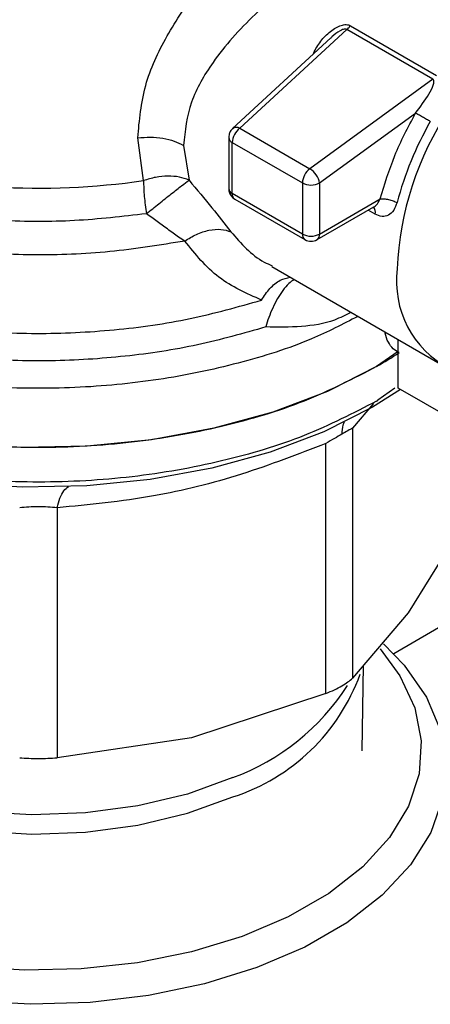
# Model space of a CAD drawing. Extents: x 0.4 to 10.6, y 0.4 to 8.1.
# Drawn here: x 3.4 to 3.4, y 5.1 to 5.2 of the extents above; entities that cross this region are included whole.
import ezdxf

# ---------------------------------------------------------------- set-up
doc = ezdxf.new("R2010")
doc.units = 0
doc.linetypes.add('SLD-SOLID', pattern=[0])
doc.layers.get('0').update_dxf_attribs({"linetype": 'CONTINUOUS'})

msp = doc.modelspace()

# ---------------------------------------------------------------- linework, layer by layer
at = {"color": 7, "linetype": 'SLD-SOLID'}
for p, q in [((3.43294265486745, 5.169730250888725), (3.42335842883623, 5.160883159161833)), ((3.440658399202909, 5.165275996875542), (3.432942655640748, 5.169730250442301)), ((3.433272745251958, 5.170064118208402), (3.440988493287585, 5.165609911679796)), ((3.431508288073632, 5.168974506139902), (3.422716517391444, 5.160858896780828)), ((3.440658399203417, 5.165275996871995), (3.429639032525467, 5.157257455996628)), ((3.430512200886716, 5.155983189180166), (3.439107890935468, 5.16223813094846)), ((3.42335842883623, 5.160883159161833), (3.429639028741543, 5.157257453243127)), ((3.414726509181342, 5.15619765210544), (3.414212203029221, 5.16002431311161)), ((3.422364688065465, 5.160055311435161), (3.422364688065464, 5.155481654302468)), ((3.422684999982232, 5.159608895808981), (3.428965594343679, 5.155983186429362)), ((3.422684999984552, 5.155035236922775), (3.422684999982232, 5.159608895808981)), ((3.418300898031112, 5.159350923791036), (3.418805101963021, 5.156235745287442)), ((3.428965594343679, 5.155983186429362), (3.42896559434654, 5.151409526977291)), ((3.430512200886716, 5.155983189180166), (3.430512200886716, 5.151409529163352)), ((3.42896559434654, 5.151409526977291), (3.422684999984552, 5.155035236922775)), ((3.422911539152168, 5.154534531758131), (3.429192133514467, 5.150908821808184)), ((3.430512200886716, 5.151409529163352), (3.435948064232473, 5.154547586277434)), ((3.430285657934872, 5.150908821809836), (3.435385466900442, 5.153852878859642)), ((3.426215602222363, 5.148493105289801), (3.44132307536522, 5.13977174668377)), ((3.437549239654051, 5.137610876137398), (3.437549239654802, 5.141950335666824)), ((3.437549239654618, 5.140889793289579), (3.43561598620554, 5.139529890398248)), ((3.443580990412884, 5.134128820541361), (3.437549239654051, 5.137610876137398)), ((3.435615986205534, 5.136442952215103), (3.435739592421458, 5.136514600721647)), ((3.433450082893885, 5.134018271884242), (3.433450082893885, 5.111619154173654)), ((3.431082645885233, 5.110252461878947), (3.431082645770542, 5.132651578584833)), ((3.467712534936819, 5.131460336418137), (3.437152625722672, 5.11381847634636)), ((3.406976705092698, 5.126887333526118), (3.406976602901723, 5.104488215245185)), ((3.443435131417385, 5.125535274006254), (3.438442607863301, 5.117493505136206)), ((3.438442607863301, 5.117493505136206), (3.433450084309237, 5.111619155549782)), ((3.434312390416612, 5.1051179979596), (3.434441888990699, 5.112786142016099)), ((3.431082642468474, 5.110252460466116), (3.419029624393491, 5.106286628324164)), ((3.419029624393491, 5.106286628324164), (3.4069766063185, 5.104488215465818))]:
    msp.add_line(p, q, dxfattribs=at)
at = {"color": 8, "linetype": 'SLD-SOLID'}
for p, q in [((3.435480710483742, 5.153186223711305), (3.434855685835284, 5.15354704276063)), ((3.43725473676382, 5.137589038789028), (3.435739592421458, 5.136514600721825)), ((3.435328050867162, 5.136225272617086), (3.433450082893885, 5.134018271884242))]:
    msp.add_line(p, q, dxfattribs=at)
at = {"color": 8, "linetype": 'SLD-SOLID', "flags": 128}
for points in [[(3.422716515863658, 5.160858895370541), (3.422730629107459, 5.160871244970976), (3.422780462040524, 5.160905876204906)], [(3.376352219930669, 5.112440857806555), (3.376888381455283, 5.110687762878142), (3.378359344193704, 5.108039717306569), (3.380565247954716, 5.105567556201655), (3.383445921434082, 5.103338713673898), (3.38692278736864, 5.101413986737295), (3.390901005919207, 5.099845876925289), (3.395272061654167, 5.098677158185795), (3.399916723567562, 5.097939710119404), (3.404708297390123, 5.097653648386982), (3.409516081478673, 5.097826776006883), (3.414208932016233, 5.098454370508947), (3.418658840273487, 5.099519312751173), (3.422744424353223, 5.100992553885293)], [(3.422744424353223, 5.10271636226597), (3.418658840273487, 5.101243121131852), (3.414208932016233, 5.100178178889625), (3.409516081478673, 5.09955058438756), (3.404708297390123, 5.09937745676766), (3.399916723567562, 5.099663518500082), (3.395272061654167, 5.100400966566473), (3.390901005919207, 5.101569685305967), (3.386922787368639, 5.103137795117972), (3.383445921434082, 5.105062522054576), (3.380565247954716, 5.107291364582333), (3.378359344193703, 5.109763525687248), (3.377424710861195, 5.111261658913614)]]:
    msp.add_lwpolyline(points, dxfattribs=at)
at = {"color": 7, "linetype": 'SLD-SOLID', "flags": 128}
for points in [[(3.435615986205539, 5.13952989039807), (3.431205969414983, 5.137310025614199), (3.426313421344284, 5.135457496430515), (3.421029480906943, 5.134006811960591), (3.415452577915706, 5.132984995711301), (3.409686599521396, 5.132411082186016), (3.40383895499185, 5.132295762307831), (3.398018574880482, 5.132641184267879), (3.392333881856188, 5.133440913508609), (3.386890770994156, 5.134680052587413), (3.381790637150986, 5.136335518687792), (3.377128486170351, 5.13837647360856), (3.372991165103892, 5.140764898221177), (3.369455744414966, 5.143456300694184), (3.366588082301735, 5.146400545291836), (3.364441597883542, 5.149542786308006), (3.363056276103795, 5.152824489737909), (3.362457922886119, 5.156184523655867), (3.362432930844074, 5.157029451850076)], [(3.43777525678408, 5.137480399225068), (3.435263705914179, 5.135897291616172), (3.430904939108081, 5.133703224474597), (3.426069248646887, 5.131872224027965), (3.42084671429441, 5.13043839835021), (3.415334621984222, 5.129428456900811), (3.409635651566782, 5.128861212978084), (3.403855964078103, 5.128747233263041), (3.398103224160509, 5.129088640982118), (3.392484594474063, 5.129879076355478), (3.387104739458968, 5.131103815067675), (3.382063875635079, 5.132740042553794), (3.377455904757753, 5.134757278991632), (3.373366664605821, 5.137117947083109), (3.369943420423361, 5.139715709811497)], [(3.436232681084838, 5.114712039103531), (3.438086911418631, 5.112792789996277), (3.440082514168205, 5.109938062997112), (3.44133684283663, 5.10694601984828), (3.441823163586039, 5.10388043075486), (3.441531111333986, 5.100806633426057), (3.440466910667176, 5.097790140515362), (3.43865324317521, 5.094895243332077), (3.436128764031881, 5.092183641583693), (3.432947278127252, 5.089713128353725), (3.429176593309846, 5.087536358342488), (3.424897075180067, 5.085699725623573), (3.420199934236967, 5.084242374834712), (3.415185281884806, 5.083195366877792), (3.40995999673228, 5.082581016909649), (3.404635446660535, 5.082412418733252), (3.399325115210132, 5.082693165726019), (3.394142182876402, 5.083417274253216), (3.389197114863691, 5.084569311198749), (3.384595306711308, 5.086124722895232), (3.380434837970591, 5.088050358442786), (3.37680438180955, 5.090305176262904), (3.37378131509824, 5.092841118828453), (3.371430069255114, 5.095604136926426), (3.369800757003203, 5.09853534162308), (3.368928104304426, 5.101572259379317), (3.368830710236001, 5.104650163565707), (3.369510650583405, 5.107703453998224), (3.370953433598612, 5.110667055092267), (3.373128308866542, 5.113477802835774), (3.374414795625587, 5.114750847439416)], [(3.435929902720005, 5.114246249234436), (3.43771501370908, 5.11182863572328), (3.439043371854144, 5.108966731839802), (3.439618016288562, 5.106022500766202), (3.439426110405241, 5.103061711759468), (3.4384719410645, 5.100150503953455), (3.436776822832694, 5.097353908919922), (3.434378621850023, 5.094734397970687), (3.431330909963531, 5.092350486651741), (3.427701768020571, 5.090255427602655), (3.423572265055172, 5.088496020980607), (3.419034647339782, 5.087111569022199), (3.414190277755976, 5.086132998096446), (3.409147371515177, 5.085582167860788), (3.404018578809651, 5.085471382952469), (3.398918468393366, 5.085803118123277), (3.393960968305343, 5.086569962957671), (3.389256820905526, 5.087754787409223), (3.384911109073457, 5.08933112445755), (3.381020908830392, 5.091263761337808)]]:
    msp.add_lwpolyline(points, dxfattribs=at)
at = {"color": 7, "linetype": 'SLD-SOLID'}
for centre, radius, start, end in [((3.465102773770901, 5.147170540435748), 0.02765327938302234, 146.2432671612161, 177.6929114703488), ((3.466716126234405, 5.146444690324602), 0.03028207086979906, 150.2139631089969, 165.1133227661608), ((3.424388497485047, 5.159523703361159), 0.001705626423125746, 127.1514499172307, 177.137005204985), ((3.42304620112283, 5.160303136026375), 0.0006587207167545781, 61.70632336147126, 113.7919611437021), ((3.405340722109245, 5.22107891084812), 0.06555662235806259, 254.9218258358053, 278.2313624049254), ((3.430669091125301, 5.155897993573534), 0.001705625723212567, 127.151203684556, 177.1369903062254), ((3.428657343083742, 5.155667882758546), 0.001868272211478805, 33.50989734936059, 58.30138506195601), ((3.429738894960694, 5.157475650582312), 0.001680905438184694, 242.6096633478035, 297.3905404654536), ((3.428846506247355, 5.155711820289237), 0.001687655091113288, 9.253126093013355, 35.81227830329191), ((3.429738895507095, 5.152901991880809), 0.00168090635466442, 242.6096586675515, 297.390503302681), ((3.429738895723238, 5.151855944362744), 0.001093614075936181, 240.0013504015446, 299.9999765960493), ((3.429964673467982, 5.151355647181359), 0.000550172284152129, 305.6975256759815, 5.620360879062025), ((3.446184792167179, 5.147170205763761), 0.008783750364617702, 172.716933547418, 242.3735161219622), ((3.416472085918294, 5.172733861226418), 0.03832743921758641, 299.9657944823439, 303.5372108030981)]:
    msp.add_arc(centre, radius, start, end, dxfattribs=at)
at = {"color": 8, "linetype": 'SLD-SOLID'}
for centre, radius, start, end in [((3.422908651491362, 5.160107450154214), 0.0005464214789767654, 185.4368631408531, 245.838992866559), ((3.422908747947021, 5.155533903082691), 0.0005465629787632655, 185.4855763816016, 245.834565097235), ((3.423205217022891, 5.154969003746689), 0.0005244164381423601, 172.7442329579522, 235.9435870171536), ((3.434774456501345, 5.153384092758522), 0.0007334485994323054, 344.3488820737393, 37.87387222081839), ((3.429501476526627, 5.151350378923007), 0.000539136534896665, 173.7014671346064, 234.9832344721218), ((3.417233582186846, 5.11811813709143), 0.01799041360094446, 287.8376583708864, 340.0329160813117), ((3.415500823018375, 5.122258177108749), 0.02084112011499631, 290.3383269313614, 327.1960158453651)]:
    msp.add_arc(centre, radius, start, end, dxfattribs=at)
for points, knots in [([(3.414989679644884, 5.153222328633513), (3.412848536493517, 5.15297678231741), (3.408566249941645, 5.152485689656634), (3.401988344222659, 5.152522265603455), (3.395516150184401, 5.153129113354306), (3.389297043432749, 5.154344355002667), (3.383501238036615, 5.156121447551357), (3.378279770645884, 5.158417437766355), (3.373771095946797, 5.16117070863545), (3.370092655432786, 5.164309119795337), (3.367346327974979, 5.167749231487567), (3.365586337818089, 5.171402700113879), (3.364926902596441, 5.175164502165502), (3.365098649383324, 5.178344530036954), (3.365885911598322, 5.180188574285296), (3.366151216058419, 5.180810010389276)], [0, 0, 0, 0, 0.0799469436421696, 0.1598938965867887, 0.2398408588337779, 0.3197878303831204, 0.3997348112347998, 0.4796818013887976, 0.5596288008450983, 0.6395758096036845, 0.7195228276645381, 0.799469855027644, 0.8794168916929831, 0.9593639376605388, 1, 1, 1, 1]), ([(3.418422756615596, 5.150779103555266), (3.41619923048707, 5.150417551579328), (3.411752178230026, 5.149694447627455), (3.40480284394428, 5.149442804575892), (3.397893830900252, 5.149816138859218), (3.391185035111968, 5.150861636074825), (3.384872929376209, 5.152534610288123), (3.379132232905736, 5.154792394864329), (3.374122130638717, 5.157570745451638), (3.369990227569581, 5.160792158458874), (3.36682368394516, 5.164366744220542), (3.364817313077558, 5.16819339961469), (3.363903875980475, 5.171254048698673), (3.364052579924338, 5.172995759985867), (3.364087717521829, 5.17340731295861)], [0, 0, 0, 0, 0.08842200892194736, 0.1768440178435483, 0.2652660267651499, 0.353688035686751, 0.4421100446083521, 0.5305320535299533, 0.6189540624515539, 0.7073760713731551, 0.7957980802947562, 0.8842200892163571, 0.9726420981379584, 1, 1, 1, 1]), ([(3.432942654867754, 5.169730250888405), (3.432942649697707, 5.169730254826296), (3.432930042603214, 5.169739857323042), (3.432901082042898, 5.169756275420776), (3.432827888766187, 5.169775514970475), (3.432707973289464, 5.169768131130915), (3.432541910272369, 5.169715312884786), (3.432147147574879, 5.169515734829877), (3.431779375963337, 5.169267384072144), (3.43155231209988, 5.169000207294416), (3.431521746344137, 5.16896424181755)], [0, 0, 0, 0, 1.455836363846816e-05, 0.03550038254245499, 0.07129600148956561, 0.15032167469492, 0.248557286412605, 0.3719857350443957, 0.9154610939252273, 1, 1, 1, 1]), ([(3.425685316714961, 5.143087011886824), (3.423673821583643, 5.142512893984192), (3.41965083127916, 5.141364658166982), (3.413112101649091, 5.140372569741568), (3.406411836266678, 5.139952072668663), (3.399673353230983, 5.140163153541638), (3.393080834668065, 5.140987233666538), (3.386798684594392, 5.142406876673951), (3.380987766404678, 5.14438499243019), (3.375795573043454, 5.146871506103654), (3.371354991081449, 5.149802972841642), (3.367776579747054, 5.153105107509742), (3.365160592071259, 5.156692676314609), (3.363539420056481, 5.160478748571023), (3.363081946668756, 5.164350579892813), (3.363254560222432, 5.167151393580166), (3.36388492936131, 5.168584589572427), (3.363963989461742, 5.168764339201807)], [0, 0, 0, 0, 0.07070432552461076, 0.1414086525201078, 0.2121129809864707, 0.2828173109237005, 0.3535216423317946, 0.4242259752107539, 0.4949303095605765, 0.565634645381261, 0.6363389826728088, 0.7070433214352173, 0.7777476616684863, 0.8484520033726156, 0.9191563465476029, 0.9898606911934495, 1, 1, 1, 1]), ([(3.36406516194599, 5.166370958447621), (3.364033991593469, 5.166078825133092), (3.36385892000236, 5.164438027385994), (3.364712615831489, 5.161449253102482), (3.366660596168749, 5.157552447063161), (3.369822838934385, 5.153908075760476), (3.373980204765366, 5.150623307355895), (3.379047243240465, 5.147792176075694), (3.384868706746803, 5.145496478936773), (3.391279610556255, 5.143802031672376), (3.398093584713356, 5.142758716576551), (3.405118261581067, 5.142392656783827), (3.412137146730222, 5.142729074015177), (3.4190005231935, 5.143703509078336), (3.42321001988818, 5.144896023033162), (3.425314768235519, 5.145492280010576)], [0, 0, 0, 0, 0.01773072506141789, 0.09958649797283967, 0.1814422708842749, 0.2632980437957279, 0.3451538167071996, 0.427009589618694, 0.508865362530213, 0.5907211354417607, 0.6725769083533385, 0.754432681264951, 0.836288454176599, 0.9181442270882864, 1, 1, 1, 1]), ([(3.433946253831753, 5.144030295109287), (3.432597528473635, 5.143335913156414), (3.429357296863158, 5.141667702249054), (3.423285436108579, 5.139746222870958), (3.416125987332427, 5.138251638125807), (3.408595912513544, 5.137532246960249), (3.400971133634723, 5.137584258114671), (3.39347980222102, 5.138413095967809), (3.38635926983677, 5.13999091022707), (3.379832489606605, 5.142268776551748), (3.374101570189965, 5.145175236475315), (3.36935545772663, 5.148619177831243), (3.365707428479704, 5.152493113042588), (3.363403883127099, 5.156674206771921), (3.362360278694427, 5.159973460866639), (3.362529681422812, 5.161824956019039), (3.362565553835426, 5.162217025253658)], [0, 0, 0, 0, 0.05492682973789924, 0.131958407179557, 0.2089899846212136, 0.2860215620628702, 0.3630531395045282, 0.440084716946185, 0.5171162943878428, 0.5941478718294994, 0.6711794492711567, 0.748211026712814, 0.8252426041544715, 0.9022741815961285, 0.9793057590377855, 0.9999999999999999, 0.9999999999999999, 0.9999999999999999, 0.9999999999999999]), ([(3.435384790551513, 5.153854194432935), (3.435388963682739, 5.153856054945404), (3.435502033130192, 5.153906464842827), (3.435719070225027, 5.15412260255268), (3.435867881381212, 5.154398778809277), (3.43594806423247, 5.154547588886902)], [0, 0, 0, 0, 0.0173663388819423, 0.4705345304130434, 1, 1, 1, 1]), ([(3.422557927961355, 5.151612574586976), (3.423466148714839, 5.150565038191832), (3.424549150819268, 5.149315910029924), (3.426021070476907, 5.148678704854213), (3.426258617666513, 5.148575868875424)], [0, 0, 0, 0, 0.838614024635183, 1, 1, 1, 1]), ([(3.425314768235562, 5.145492280010548), (3.425550229586463, 5.145854563025229), (3.426036662896215, 5.146602993819599), (3.426955144366628, 5.147341310975865), (3.427581716324847, 5.147471318654214), (3.427878801248067, 5.147532960929509)], [0, 0, 0, 0, 0.3303680162131991, 0.682498452285993, 0.9999999999999999, 0.9999999999999999, 0.9999999999999999, 0.9999999999999999]), ([(3.428249566172046, 5.147318922894824), (3.428239052009668, 5.147315612301099), (3.42808800953026, 5.147268053563999), (3.427731671042562, 5.146967468096565), (3.427231961970421, 5.146408814380738), (3.426732374842015, 5.14564435749019), (3.426310318715819, 5.144816724134171), (3.425946045247893, 5.143944584811971), (3.4257710889868, 5.143369128988422), (3.425685316715021, 5.143087011886776)], [0, 0, 0, 0, 0.01237340084334957, 0.1777515958878323, 0.3676854860069143, 0.5307736845490381, 0.6999183252196578, 0.8528850193498619, 1, 1, 1, 1]), ([(3.433322684578003, 5.144390273977112), (3.4328342247959, 5.144144122613541), (3.430603296860342, 5.14301988276108), (3.427842016825062, 5.143057573501837), (3.425685316714961, 5.143087011886824)], [0, 0, 0, 0, 0.2189491530932231, 1, 1, 1, 1]), ([(3.43764716962689, 5.140786898508318), (3.437453054868564, 5.140885060368481), (3.437060029366544, 5.141083809369856), (3.436656126152017, 5.141717548753888), (3.436425540084818, 5.14224088005331), (3.436395331687926, 5.142591063583516), (3.436393024920606, 5.142617804225406)], [0, 0, 0, 0, 0.3166929491084559, 0.6412104179153951, 0.972602184565746, 1, 1, 1, 1]), ([(3.435615986205534, 5.136442952215282), (3.433522057185566, 5.135364069141528), (3.429334199145636, 5.133206302994023), (3.421819840489476, 5.13094414455306), (3.413756238681304, 5.129515567589094), (3.405344605685585, 5.129035368909244), (3.396943513292908, 5.129509413399059), (3.388838218815205, 5.13090965560688), (3.381450263667612, 5.133234467069753), (3.376145456970282, 5.135547150102196), (3.373817202359811, 5.137252352537589), (3.373223381109133, 5.137687264354488)], [0, 0, 0, 0, 0.1198699856090311, 0.2397399712175995, 0.3596099568261674, 0.4794799424347354, 0.5993499280433033, 0.7192199136518723, 0.8390898992604403, 0.9589598848690086, 1, 1, 1, 1]), ([(3.432704903986103, 5.134559005424243), (3.432664204948623, 5.134473108494682), (3.432523894510404, 5.134176977761014), (3.432510984319369, 5.133770332135941), (3.432501818912796, 5.133481639855933)], [0, 0, 0, 0, 0.2900642175723527, 1, 1, 1, 1]), ([(3.406976699773959, 5.126887340940142), (3.407053891461253, 5.127182398156442), (3.407210887647678, 5.127782499791214), (3.407568847649497, 5.12845455545685), (3.407861701743827, 5.128687222314989), (3.408008128775507, 5.128803555731757)], [0, 0, 0, 0, 0.3259774886845925, 0.6629887799831452, 0.9999999999999999, 0.9999999999999999, 0.9999999999999999, 0.9999999999999999])]:
    msp.add_open_spline(points, degree=3, knots=knots, dxfattribs=at)
at = {"color": 7, "linetype": 'SLD-SOLID'}
for points, knots in [([(3.414212203029221, 5.16002431311161), (3.414353683261942, 5.161592951838851), (3.414630136991252, 5.164658086930479), (3.416694439496577, 5.169158010186222), (3.419609982331558, 5.173483417033865), (3.422172008674642, 5.17613579943998), (3.423496582993358, 5.17750708807955)], [0, 0, 0, 0, 0.2563509106328691, 0.5009121337543412, 0.7419702681058695, 1, 1, 1, 1]), ([(3.427273530178133, 5.173327981129634), (3.426625215099265, 5.172778370143943), (3.425756875947455, 5.172042233113206), (3.423497891439117, 5.169930715097115), (3.421051535042634, 5.16720028340493), (3.41874553614856, 5.163208567080399), (3.41845114459883, 5.160654450504036), (3.418300898031112, 5.159350923791036)], [0, 0, 0, 0, 0.1365916837341831, 0.1829479379147836, 0.5034645721635558, 0.7465866671373068, 1, 1, 1, 1]), ([(3.429952117554875, 5.167603491987622), (3.430156295108481, 5.167971965967385), (3.430561052044495, 5.168702420399893), (3.431299791061148, 5.169444935726411), (3.431941753339355, 5.169890774362222), (3.432425927224222, 5.170113003860838), (3.432819388920555, 5.170183851523996), (3.43310115372989, 5.170146170393586), (3.433215704766733, 5.170091394010845), (3.433272745251958, 5.170064118208402)], [0, 0, 0, 0, 0.2744395350154529, 0.5440426890841762, 0.6753481969675608, 0.7892779221655455, 0.8997360238637125, 0.9500737312628142, 1, 1, 1, 1]), ([(3.439107890935468, 5.16223813094846), (3.439536188736765, 5.162803821559629), (3.440163354048187, 5.163632173998626), (3.440665381073855, 5.16459378211183), (3.440776030590607, 5.165028692600494), (3.440739922791267, 5.165189181289479), (3.440699797924053, 5.165247385591393), (3.440671912222454, 5.165266657820606), (3.440658399203417, 5.165275996871995)], [0, 0, 0, 0, 0.5605098193526076, 0.8207660985975535, 0.9294045091661778, 0.9678860700959387, 0.9844380409569582, 1, 1, 1, 1]), ([(3.422776731858463, 5.160910563479919), (3.422678434851983, 5.160811413099271), (3.422504155695828, 5.160635620923186), (3.422376098566201, 5.160323042021018), (3.422380785239167, 5.16013523106682), (3.422382779319038, 5.160055321492104)], [0, 0, 0, 0, 0.426358742553778, 0.7559278205127011, 1, 1, 1, 1]), ([(3.414212204784918, 5.160024307986418), (3.414587131833803, 5.160058094464316), (3.415339625224072, 5.160125905259441), (3.41646553064325, 5.160009672872312), (3.417490586968993, 5.159757934336382), (3.418036014027748, 5.159483975934836), (3.41830090319625, 5.159350926772671)], [0, 0, 0, 0, 0.255502033175029, 0.5128026685094907, 0.7633903673027808, 1, 1, 1, 1]), ([(3.418805101962966, 5.156235745287397), (3.418528054146792, 5.156338970955436), (3.417969590082259, 5.156547049932317), (3.416928092504061, 5.156623070772765), (3.415817848303594, 5.156526955229627), (3.415088388879508, 5.156306846500395), (3.414726509181363, 5.156197652105391)], [0, 0, 0, 0, 0.2480425634575294, 0.4999962103238075, 0.7519516308855007, 1, 1, 1, 1]), ([(3.414989679645141, 5.153222328633683), (3.415363209147072, 5.153525009342033), (3.416115445281922, 5.15413456592315), (3.417228431662631, 5.155019489530492), (3.418194483164837, 5.155775750897855), (3.418603442899397, 5.156083830478803), (3.418805101962966, 5.156235745287397)], [0, 0, 0, 0, 0.248916588833287, 0.5012831696449243, 0.754081488966477, 1, 1, 1, 1]), ([(3.418805101963021, 5.156235745287442), (3.419512787265234, 5.1553931073163), (3.420881458550348, 5.153763436060955), (3.422011962492752, 5.152313032397201), (3.422557927961355, 5.151612574586976)], [0, 0, 0, 0, 0.5170600931800066, 1, 1, 1, 1]), ([(3.422370860193428, 5.155479776610981), (3.422371469474099, 5.155415265795005), (3.422373295467197, 5.155221929110835), (3.4224582106934, 5.155045944067934), (3.422514792183797, 5.154928680104096)], [0, 0, 0, 0, 0.3336708511947766, 1, 1, 1, 1]), ([(3.422514792183797, 5.154928680104096), (3.422597484814655, 5.154813565065369), (3.422709009181659, 5.154658313845357), (3.422870969422277, 5.154561629793991), (3.422912840047048, 5.154536634637028)], [0, 0, 0, 0, 0.7414759041450214, 1, 1, 1, 1]), ([(3.437450447536778, 5.154224398965086), (3.437363732443112, 5.153980898264287), (3.437190738363572, 5.153495121477101), (3.436699252325012, 5.15306447555623), (3.43610513671708, 5.152918198763166), (3.435689911528562, 5.153096427517304), (3.435480710483742, 5.153186223711305)], [0, 0, 0, 0, 0.2488551402895156, 0.4964587376029803, 0.7463030636941668, 1, 1, 1, 1]), ([(3.418422756615596, 5.150779103555266), (3.418241869756907, 5.150896760160394), (3.417742412672393, 5.151221628563757), (3.416635038975233, 5.152030665160766), (3.415627208579117, 5.152760593661867), (3.414989679644884, 5.153222328633513)], [0, 0, 0, 0, 0.172614644182095, 0.4766161983918779, 1, 1, 1, 1]), ([(3.418422746910179, 5.150779120294905), (3.418767647802213, 5.150992285395133), (3.419476986527092, 5.151430690351095), (3.420611468433945, 5.151788698255355), (3.421699379904631, 5.15188936876341), (3.422274674153854, 5.151703892817943), (3.422557925739203, 5.151612571975318)], [0, 0, 0, 0, 0.2400661484363592, 0.4937308645805879, 0.7507335847453162, 1, 1, 1, 1]), ([(3.425314768235432, 5.145492280010667), (3.42397334873484, 5.146081544148341), (3.421273441367252, 5.147267570284134), (3.419376981234913, 5.149603669654018), (3.418422756615596, 5.150779103555266)], [0, 0, 0, 0, 0.4968390829604833, 1, 1, 1, 1]), ([(3.433450082893799, 5.134018271884263), (3.433328585245768, 5.133951379540686), (3.433090934835904, 5.133820537560408), (3.432695225465734, 5.133592899064412), (3.432501820639482, 5.133481639672836)], [0, 0, 0, 0, 0.5112452703132333, 0.9999999999999999, 0.9999999999999999, 0.9999999999999999, 0.9999999999999999]), ([(3.432501820639482, 5.133481639672836), (3.432286878794725, 5.133357179283879), (3.431847152225235, 5.133102559063535), (3.43134125593182, 5.132804132083402), (3.43108264577053, 5.132651578584849)], [0, 0, 0, 0, 0.4888079540107285, 1, 1, 1, 1]), ([(3.431082645770542, 5.132651578584833), (3.428568603402539, 5.131681607714327), (3.42346086722389, 5.12971093475727), (3.415328809237215, 5.127689604426021), (3.409854367494297, 5.127163750673773), (3.406976705092698, 5.126887333526118)], [0, 0, 0, 0, 0.3149647817198868, 0.6399084721348149, 1, 1, 1, 1]), ([(3.406976705092143, 5.126887333526891), (3.406707544711125, 5.126913121329132), (3.40618056523103, 5.126963610344515), (3.40530050962662, 5.126984610722986), (3.40442149797452, 5.126963795264436), (3.403896903820332, 5.126913213518336), (3.403628484429184, 5.126887332327357)], [0, 0, 0, 0, 0.255922425547717, 0.5010613606989451, 0.7447077808390998, 1, 1, 1, 1]), ([(3.431082645885221, 5.110252461878963), (3.43134053388013, 5.110363613434516), (3.431853833425534, 5.110584849180507), (3.432519436901271, 5.110938181019308), (3.433079001192995, 5.111292123477934), (3.433325991786524, 5.111509793887087), (3.433450082893799, 5.111619154173674)], [0, 0, 0, 0, 0.2512061398748549, 0.4999999997901972, 0.7487938598102695, 1, 1, 1, 1]), ([(3.403628541376122, 5.104488215244672), (3.403898641389425, 5.10447311409665), (3.40443624770215, 5.104443056813769), (3.4053025721383, 5.10443007343792), (3.40616889657483, 5.104443056813869), (3.40670650288805, 5.104473114097039), (3.406976602901704, 5.104488215245212)], [0, 0, 0, 0, 0.25120613988518, 0.4999999998031724, 0.7487938598202712, 0.9999999999999999, 0.9999999999999999, 0.9999999999999999, 0.9999999999999999])]:
    msp.add_open_spline(points, degree=3, knots=knots, dxfattribs=at)
for points in [[(3.43294265486745, 5.169730250888721), (3.43300125393401, 5.169776954281487), (3.43311845206713, 5.16987036106702), (3.433221314190349, 5.169999532494607), (3.433272745251959, 5.170064118208402)], [(3.435948064232473, 5.1545475888869), (3.436336619529652, 5.155848810500578), (3.437113730124012, 5.158451253727931), (3.438443170664984, 5.16097583854162), (3.439107890935471, 5.162238130948464)], [(3.440434724403776, 5.16148768650045), (3.440325072522674, 5.161550753890478), (3.440105768760469, 5.161676888670534), (3.439722153431015, 5.161894756045735), (3.439360360893689, 5.162098484301329), (3.439192047473225, 5.162191582129242), (3.439107890762992, 5.162238131043197)], [(3.43561598620554, 5.13952989039807), (3.433519176520296, 5.138449684603549), (3.429325557149818, 5.136289273014514), (3.421799797650493, 5.134025884457554), (3.413723693931417, 5.132598226887008), (3.40530157220677, 5.132122385037179), (3.39688545007487, 5.132600241218566), (3.388791347577556, 5.134017827131327), (3.381331583598455, 5.136319487987866), (3.374795171240144, 5.139417087830863), (3.369422679874639, 5.143191503077031), (3.365460717932854, 5.147497707720463), (3.362911576276899, 5.15217021066898), (3.362592479321671, 5.155409704789712), (3.362432930844058, 5.157029451850081)], [(3.414726509181343, 5.156197652105438), (3.414738565458053, 5.155735023223369), (3.414762678011472, 5.15480976545923), (3.414914012433855, 5.153751474242158), (3.414989679645047, 5.15322232863362)], [(3.435948067428418, 5.154547589426978), (3.436055227203799, 5.15455702656385), (3.436269546754564, 5.154575900837597), (3.436689365314449, 5.15451339931973), (3.437113575664626, 5.154394334207572), (3.437338156912728, 5.154281044045915), (3.437450447536778, 5.154224398965086)]]:
    msp.add_open_spline(points, degree=3, dxfattribs=at)

doc.saveas('drawing.dxf')
